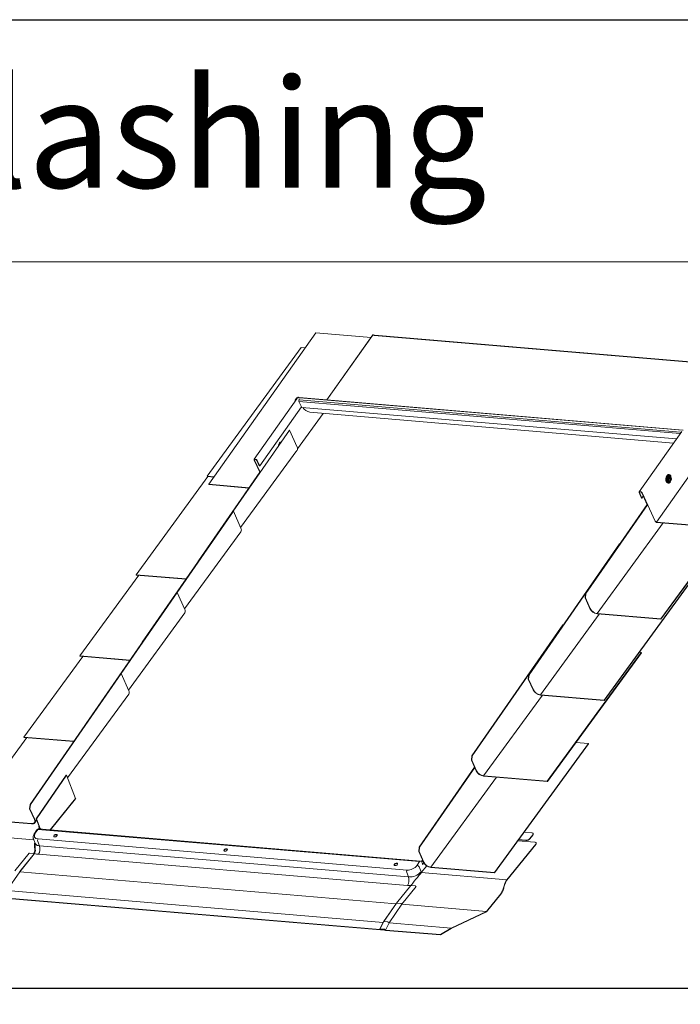
# Model space of a CAD drawing. Units: millimetres. Extents: x -23272466 to 44913, y -22484634 to 188.
# Drawn here: x -23269968 to -23269859, y -22484538 to -22484375 of the extents above; entities that cross this region are included whole.
import ezdxf

# ---------------------------------------------------------------- set-up
doc = ezdxf.new("R2010")
doc.units = ezdxf.units.MM
doc.layers.add('arkusz', color=7, linetype='Continuous')
doc.layers.add('KEYLITE FLASHING', color=7, linetype='Continuous', lineweight=18)
doc.styles.get("Standard").update_dxf_attribs({"font": 'arial.ttf'})

msp = doc.modelspace()

# ---------------------------------------------------------------- linework, layer by layer
at = {"layer": 'arkusz'}
msp.add_lwpolyline([(-23271825.755, -22484375.22), (-23269558.521, -22484375.22), (-23268495.521, -22484375.22), (-23268495.521, -22484535.22), (-23269558.521, -22484535.22), (-23271825.755, -22484535.22)], dxfattribs=at)
at = {"layer": 'KEYLITE FLASHING', "color": 251, "linetype": 'Continuous', "true_color": 0x5c6466}
for p, q in [((-23269936.761, -22484451.961), (-23269919.075, -22484426.924)), ((-23269919.075, -22484426.924), (-23269909.939, -22484427.694)), ((-23269909.704, -22484427.36), (-23269917.241, -22484438.031)), ((-23269909.657, -22484427.297), (-23269917.239, -22484438.031)), ((-23269909.704, -22484427.36), (-23269909.697, -22484427.353)), ((-23269909.412, -22484427.364), (-23269909.471, -22484427.359)), ((-23269845.545, -22484432.748), (-23269909.412, -22484427.364)), ((-23269845.494, -22484432.718), (-23269909.361, -22484427.334)), ((-23269937.014, -22484450.635), (-23269921.476, -22484429.358)), ((-23269921.476, -22484429.358), (-23269920.833, -22484429.413)), ((-23269922.198, -22484437.849), (-23269929.251, -22484447.835)), ((-23269922.476, -22484438.105), (-23269922.438, -22484438.188)), ((-23269922.465, -22484438.049), (-23269922.252, -22484437.747)), ((-23269922.195, -22484437.751), (-23269922.408, -22484438.054)), ((-23269922.393, -22484438.087), (-23269922.408, -22484438.054)), ((-23269922.221, -22484437.813), (-23269922.399, -22484438.065)), ((-23269922.399, -22484438.065), (-23269922.353, -22484438.069)), ((-23269922.389, -22484438.087), (-23269922.399, -22484438.065)), ((-23269922.231, -22484437.845), (-23269922.107, -22484437.669)), ((-23269922.197, -22484437.848), (-23269922.231, -22484437.845)), ((-23269922.217, -22484437.876), (-23269922.231, -22484437.845)), ((-23269922.221, -22484437.813), (-23269922.209, -22484437.814)), ((-23269922.183, -22484437.776), (-23269922.195, -22484437.751)), ((-23269922.157, -22484437.734), (-23269922.124, -22484437.687)), ((-23269922.153, -22484437.734), (-23269922.157, -22484437.734)), ((-23269922.155, -22484437.737), (-23269922.157, -22484437.734)), ((-23269922.12, -22484437.687), (-23269922.124, -22484437.687)), ((-23269922.073, -22484437.672), (-23269922.107, -22484437.669)), ((-23269922.027, -22484437.607), (-23269922.061, -22484437.655)), ((-23269922.04, -22484437.626), (-23269922.045, -22484437.626)), ((-23269921.949, -22484437.563), (-23269921.996, -22484437.63)), ((-23269921.912, -22484437.615), (-23269921.949, -22484437.563)), ((-23269921.946, -22484437.628), (-23269921.895, -22484437.633)), ((-23269921.912, -22484437.615), (-23269921.923, -22484437.63)), ((-23269921.402, -22484439.254), (-23269921.86, -22484438.261)), ((-23269858.849, -22484443.573), (-23269921.86, -22484438.261)), ((-23269858.391, -22484442.992), (-23269921.841, -22484437.643)), ((-23269921.839, -22484438.021), (-23269921.837, -22484438.019)), ((-23269858.786, -22484443.337), (-23269921.839, -22484438.021)), ((-23269858.469, -22484443.034), (-23269921.716, -22484437.702)), ((-23269921.448, -22484439.153), (-23269928.344, -22484448.915)), ((-23269922.098, -22484446.102), (-23269917.852, -22484440.287)), ((-23269859.486, -22484444.473), (-23269921.402, -22484439.254)), ((-23269920.03, -22484440.069), (-23269859.975, -22484445.166)), ((-23269932.716, -22484456.404), (-23269923.419, -22484442.996)), ((-23269923.453, -22484442.994), (-23269923.419, -22484442.996)), ((-23269923.419, -22484442.996), (-23269922.169, -22484445.817)), ((-23269858.602, -22484443.223), (-23269865.647, -22484453.197)), ((-23269925.2, -22484445.478), (-23269925.043, -22484445.252)), ((-23269925.124, -22484445.32), (-23269925.073, -22484445.261)), ((-23269925.091, -22484445.221), (-23269925.063, -22484445.281)), ((-23269925.033, -22484445.229), (-23269925.023, -22484445.224)), ((-23269925.03, -22484445.234), (-23269924.893, -22484445.035)), ((-23269931.484, -22484459.121), (-23269922.176, -22484446.375)), ((-23269929.251, -22484447.972), (-23269928.323, -22484449.982)), ((-23269929.194, -22484447.977), (-23269928.281, -22484449.955)), ((-23269929.073, -22484447.794), (-23269929.124, -22484447.79)), ((-23269929.049, -22484447.846), (-23269929.1, -22484447.842)), ((-23269928.401, -22484448.91), (-23269928.817, -22484448.009)), ((-23269928.344, -22484448.915), (-23269928.76, -22484448.013)), ((-23269938.476, -22484464.624), (-23269928.303, -22484449.953)), ((-23269928.344, -22484448.915), (-23269928.401, -22484448.91)), ((-23269948.763, -22484466.89), (-23269936.934, -22484450.693)), ((-23269937.014, -22484450.635), (-23269935.891, -22484450.73)), ((-23269937.014, -22484450.635), (-23269936.991, -22484450.688)), ((-23269935.925, -22484450.778), (-23269936.991, -22484450.688)), ((-23269860.85, -22484451.19), (-23269860.728, -22484451.013)), ((-23269860.838, -22484451.258), (-23269860.644, -22484450.979)), ((-23269860.512, -22484451.611), (-23269860.471, -22484451.552)), ((-23269860.398, -22484450.694), (-23269860.43, -22484450.627)), ((-23269936.761, -22484451.961), (-23269936.737, -22484452.013)), ((-23269930.085, -22484452.524), (-23269936.761, -22484451.961)), ((-23269930.118, -22484452.571), (-23269936.737, -22484452.013)), ((-23269865.23, -22484454.236), (-23269865.647, -22484453.334)), ((-23269865.173, -22484454.241), (-23269865.59, -22484453.339)), ((-23269865.52, -22484453.152), (-23269865.469, -22484453.156)), ((-23269865.496, -22484453.204), (-23269865.444, -22484453.208)), ((-23269865.213, -22484453.371), (-23269864.3, -22484455.349)), ((-23269865.156, -22484453.375), (-23269863.006, -22484458.036)), ((-23269862.044, -22484474.252), (-23269846.505, -22484452.975)), ((-23269865.23, -22484454.236), (-23269865.173, -22484454.241)), ((-23269864.955, -22484453.931), (-23269865.173, -22484454.241)), ((-23269947.744, -22484478.034), (-23269932.744, -22484456.401)), ((-23269941.984, -22484469.814), (-23269932.687, -22484456.406)), ((-23269932.744, -22484456.401), (-23269932.687, -22484456.406)), ((-23269932.687, -22484456.406), (-23269931.437, -22484459.227)), ((-23269874.503, -22484470.017), (-23269864.313, -22484455.321)), ((-23269874.446, -22484470.022), (-23269864.274, -22484455.351)), ((-23269863.006, -22484458.036), (-23269863.026, -22484458.034)), ((-23269862.774, -22484458.198), (-23269862.75, -22484458.25)), ((-23269862.774, -22484458.198), (-23269853.208, -22484459.005)), ((-23269862.75, -22484458.25), (-23269853.184, -22484459.057)), ((-23269862.067, -22484474.199), (-23269850.238, -22484458.002)), ((-23269940.752, -22484472.531), (-23269931.444, -22484459.785)), ((-23269883.885, -22484483.417), (-23269868.885, -22484461.785)), ((-23269883.828, -22484483.422), (-23269868.828, -22484461.79)), ((-23269868.828, -22484461.79), (-23269868.885, -22484461.785)), ((-23269868.817, -22484461.816), (-23269868.828, -22484461.79)), ((-23269938.481, -22484464.675), (-23269938.476, -22484464.624)), ((-23269938.447, -22484464.626), (-23269938.476, -22484464.624)), ((-23269871.449, -22484487.599), (-23269855.91, -22484466.322)), ((-23269871.426, -22484487.652), (-23269855.887, -22484466.375)), ((-23269958.031, -22484480.3), (-23269948.303, -22484466.98)), ((-23269948.763, -22484466.89), (-23269948.74, -22484466.943)), ((-23269948.763, -22484466.89), (-23269940.5, -22484467.587)), ((-23269940.533, -22484467.635), (-23269948.74, -22484466.943)), ((-23269957.012, -22484491.443), (-23269942.012, -22484469.811)), ((-23269951.252, -22484483.224), (-23269941.955, -22484469.816)), ((-23269942.012, -22484469.811), (-23269941.955, -22484469.816)), ((-23269941.955, -22484469.816), (-23269940.705, -22484472.637)), ((-23269874.573, -22484470.72), (-23269874.503, -22484470.017)), ((-23269874.573, -22484470.72), (-23269874.516, -22484470.725)), ((-23269874.573, -22484470.72), (-23269873.792, -22484472.482)), ((-23269874.516, -22484470.725), (-23269874.446, -22484470.022)), ((-23269873.735, -22484472.487), (-23269874.516, -22484470.725)), ((-23269874.503, -22484470.017), (-23269874.446, -22484470.022)), ((-23269873.735, -22484472.487), (-23269873.792, -22484472.482)), ((-23269950.021, -22484485.941), (-23269940.712, -22484473.195)), ((-23269872.587, -22484473.312), (-23269872.563, -22484473.365)), ((-23269862.067, -22484474.199), (-23269872.587, -22484473.312)), ((-23269872.563, -22484473.365), (-23269862.044, -22484474.252)), ((-23269862.067, -22484474.199), (-23269862.044, -22484474.252)), ((-23269893.267, -22484496.817), (-23269878.267, -22484475.185)), ((-23269893.21, -22484496.822), (-23269878.211, -22484475.19)), ((-23269878.211, -22484475.19), (-23269878.267, -22484475.185)), ((-23269878.199, -22484475.216), (-23269878.211, -22484475.19)), ((-23269947.749, -22484478.084), (-23269947.744, -22484478.034)), ((-23269947.715, -22484478.036), (-23269947.744, -22484478.034)), ((-23269967.299, -22484493.71), (-23269957.572, -22484480.39)), ((-23269958.031, -22484480.3), (-23269958.008, -22484480.353)), ((-23269958.031, -22484480.3), (-23269949.768, -22484480.997)), ((-23269949.801, -22484481.045), (-23269958.008, -22484480.353)), ((-23269880.831, -22484500.999), (-23269865.292, -22484479.723)), ((-23269880.808, -22484501.052), (-23269865.269, -22484479.775)), ((-23269865.292, -22484479.723), (-23269865.615, -22484479.695)), ((-23269865.292, -22484479.723), (-23269865.269, -22484479.775)), ((-23269966.28, -22484504.853), (-23269951.28, -22484483.221)), ((-23269966.223, -22484504.858), (-23269951.223, -22484483.226)), ((-23269951.28, -22484483.221), (-23269951.223, -22484483.226)), ((-23269951.223, -22484483.226), (-23269949.974, -22484486.047)), ((-23269883.955, -22484484.12), (-23269883.885, -22484483.417)), ((-23269883.955, -22484484.12), (-23269883.898, -22484484.125)), ((-23269883.955, -22484484.12), (-23269883.175, -22484485.883)), ((-23269883.898, -22484484.125), (-23269883.828, -22484483.422)), ((-23269883.118, -22484485.887), (-23269883.898, -22484484.125)), ((-23269883.885, -22484483.417), (-23269883.828, -22484483.422)), ((-23269883.118, -22484485.887), (-23269883.175, -22484485.883)), ((-23269960.086, -22484500.442), (-23269949.98, -22484486.604)), ((-23269881.969, -22484486.712), (-23269881.945, -22484486.765)), ((-23269871.449, -22484487.599), (-23269881.969, -22484486.712)), ((-23269881.945, -22484486.765), (-23269871.426, -22484487.652)), ((-23269871.449, -22484487.599), (-23269871.426, -22484487.652)), ((-23269957.017, -22484491.494), (-23269957.012, -22484491.443)), ((-23269956.983, -22484491.446), (-23269957.012, -22484491.443)), ((-23269976.568, -22484507.12), (-23269966.84, -22484493.8)), ((-23269967.299, -22484493.71), (-23269967.276, -22484493.763)), ((-23269967.299, -22484493.71), (-23269959.036, -22484494.406)), ((-23269959.07, -22484494.455), (-23269967.276, -22484493.763)), ((-23269889.562, -22484516.075), (-23269874.024, -22484494.798)), ((-23269889.539, -22484516.127), (-23269874, -22484494.851)), ((-23269874.024, -22484494.798), (-23269876.111, -22484494.622)), ((-23269874.024, -22484494.798), (-23269874, -22484494.851)), ((-23269893.337, -22484497.521), (-23269893.267, -22484496.817)), ((-23269893.28, -22484497.526), (-23269893.21, -22484496.822)), ((-23269893.267, -22484496.817), (-23269893.21, -22484496.822)), ((-23269901.998, -22484511.892), (-23269892.829, -22484498.668)), ((-23269901.941, -22484511.897), (-23269892.805, -22484498.722)), ((-23269893.337, -22484497.521), (-23269893.28, -22484497.526)), ((-23269893.337, -22484497.521), (-23269892.557, -22484499.283)), ((-23269892.5, -22484499.288), (-23269893.28, -22484497.526)), ((-23269960.308, -22484500.011), (-23269965.276, -22484507.213)), ((-23269960.252, -22484500.016), (-23269965.219, -22484507.217)), ((-23269960.252, -22484500.016), (-23269960.308, -22484500.011)), ((-23269958.749, -22484503.881), (-23269960.252, -22484500.016)), ((-23269892.5, -22484499.288), (-23269892.557, -22484499.283)), ((-23269891.351, -22484500.112), (-23269891.328, -22484500.165)), ((-23269880.831, -22484500.999), (-23269891.351, -22484500.112)), ((-23269891.328, -22484500.165), (-23269880.808, -22484501.052)), ((-23269880.831, -22484500.999), (-23269880.808, -22484501.052)), ((-23269966.35, -22484505.557), (-23269966.28, -22484504.853)), ((-23269966.293, -22484505.561), (-23269966.223, -22484504.858)), ((-23269966.223, -22484504.858), (-23269966.28, -22484504.853)), ((-23269958.749, -22484503.881), (-23269962.949, -22484509.047)), ((-23269962.929, -22484509.049), (-23269958.751, -22484503.909)), ((-23269966.293, -22484505.561), (-23269966.35, -22484505.557)), ((-23269965.569, -22484507.319), (-23269966.35, -22484505.557)), ((-23269966.293, -22484505.561), (-23269965.512, -22484507.324)), ((-23269976.568, -22484507.12), (-23269966.048, -22484508.006)), ((-23269966.024, -22484508.059), (-23269976.544, -22484507.173)), ((-23269966.048, -22484508.006), (-23269966.024, -22484508.059)), ((-23269965.569, -22484507.319), (-23269965.512, -22484507.324)), ((-23269965.519, -22484507.881), (-23269965.191, -22484507.432)), ((-23269965.219, -22484507.217), (-23269965.276, -22484507.213)), ((-23269965.276, -22484507.213), (-23269964.837, -22484508.342)), ((-23269965.219, -22484507.217), (-23269964.78, -22484508.347)), ((-23269964.837, -22484508.342), (-23269964.837, -22484508.342)), ((-23269964.78, -22484508.348), (-23269964.78, -22484508.347)), ((-23269964.722, -22484508.496), (-23269964.78, -22484508.348)), ((-23269964.722, -22484508.496), (-23269964.697, -22484508.561)), ((-23269964.697, -22484508.561), (-23269964.578, -22484508.867)), ((-23269965.654, -22484510.701), (-23269979.437, -22484509.539)), ((-23269965.14, -22484509.014), (-23269965.56, -22484509.622)), ((-23269965.418, -22484509.572), (-23269964.998, -22484508.963)), ((-23269901.913, -22484514.282), (-23269964.998, -22484508.963)), ((-23269901.783, -22484514.204), (-23269964.868, -22484508.885)), ((-23269964.644, -22484508.904), (-23269964.615, -22484508.868)), ((-23269964.575, -22484508.872), (-23269964.615, -22484508.868)), ((-23269964.559, -22484508.911), (-23269964.575, -22484508.872)), ((-23269884.643, -22484509.424), (-23269883.369, -22484509.531)), ((-23269883.209, -22484509.869), (-23269883.702, -22484510.476)), ((-23269883.68, -22484510.531), (-23269883.187, -22484509.925)), ((-23269883.187, -22484509.925), (-23269883.209, -22484509.869)), ((-23269883.128, -22484509.709), (-23269883.149, -22484509.654)), ((-23269965.723, -22484510.523), (-23269965.427, -22484511.284)), ((-23269964.725, -22484511.676), (-23269965.01, -22484510.943)), ((-23269964.967, -22484510.54), (-23269903.997, -22484515.68)), ((-23269964.725, -22484511.676), (-23269903.755, -22484516.816)), ((-23269902.068, -22484512.596), (-23269901.998, -22484511.892)), ((-23269902.011, -22484512.601), (-23269901.941, -22484511.897)), ((-23269901.998, -22484511.892), (-23269901.941, -22484511.897)), ((-23269887.502, -22484517.29), (-23269882.716, -22484511.402)), ((-23269887.48, -22484517.345), (-23269882.695, -22484511.458)), ((-23269885.669, -22484510.829), (-23269882.876, -22484511.064)), ((-23269885.572, -22484510.696), (-23269884.334, -22484510.801)), ((-23269884.355, -22484510.745), (-23269885.535, -22484510.646)), ((-23269884.334, -22484510.801), (-23269884.355, -22484510.745)), ((-23269883.702, -22484510.476), (-23269883.68, -22484510.531)), ((-23269882.695, -22484511.458), (-23269882.716, -22484511.402)), ((-23269882.635, -22484511.242), (-23269882.657, -22484511.187)), ((-23269966.427, -22484512.908), (-23269968.795, -22484515.822)), ((-23269967.997, -22484515.908), (-23269965.629, -22484512.994)), ((-23269967.983, -22484515.975), (-23269965.53, -22484512.958)), ((-23269965.685, -22484512.951), (-23269966.376, -22484512.893)), ((-23269965.685, -22484512.951), (-23269965.685, -22484512.952)), ((-23269965.613, -22484513.034), (-23269965.629, -22484512.994)), ((-23269965.53, -22484512.958), (-23269965.525, -22484512.951)), ((-23269903.941, -22484518.214), (-23269964.911, -22484513.074)), ((-23269902.068, -22484512.596), (-23269902.011, -22484512.601)), ((-23269902.068, -22484512.596), (-23269901.288, -22484514.358)), ((-23269901.231, -22484514.363), (-23269902.011, -22484512.601)), ((-23269902.333, -22484514.89), (-23269901.913, -22484514.282)), ((-23269901.984, -22484515.132), (-23269901.664, -22484515.954)), ((-23269900.741, -22484514.979), (-23269901.657, -22484516.106)), ((-23269900.73, -22484514.986), (-23269901.634, -22484516.098)), ((-23269901.606, -22484514.281), (-23269901.53, -22484514.187)), ((-23269901.57, -22484514.183), (-23269901.53, -22484514.187)), ((-23269901.53, -22484514.187), (-23269901.414, -22484514.073)), ((-23269901.492, -22484514.488), (-23269901.528, -22484514.394)), ((-23269901.223, -22484514.482), (-23269901.465, -22484514.778)), ((-23269901.231, -22484514.363), (-23269901.288, -22484514.358)), ((-23269900.082, -22484515.188), (-23269900.059, -22484515.241)), ((-23269889.562, -22484516.075), (-23269900.082, -22484515.188)), ((-23269970.104, -22484519.05), (-23269967.982, -22484515.974)), ((-23269967.995, -22484515.992), (-23269905.829, -22484521.233)), ((-23269903.755, -22484516.816), (-23269904.04, -22484516.083)), ((-23269901.657, -22484516.106), (-23269901.675, -22484516.128)), ((-23269901.634, -22484516.098), (-23269901.634, -22484516.098)), ((-23269901.634, -22484516.098), (-23269887.502, -22484517.29)), ((-23269900.059, -22484515.241), (-23269889.539, -22484516.127)), ((-23269889.562, -22484516.075), (-23269889.539, -22484516.127)), ((-23269903.387, -22484518.213), (-23269905.755, -22484521.127)), ((-23269903.364, -22484518.205), (-23269905.732, -22484521.119)), ((-23269902.462, -22484518.404), (-23269904.83, -22484521.317)), ((-23269903.364, -22484518.205), (-23269902.672, -22484518.264)), ((-23269903.364, -22484518.205), (-23269903.364, -22484518.205)), ((-23269907.933, -22484524.311), (-23269970.114, -22484519.069)), ((-23269888.507, -22484519.58), (-23269890.876, -22484522.493)), ((-23269888.486, -22484519.636), (-23269890.854, -22484522.549)), ((-23269907.772, -22484525.559), (-23269971.354, -22484520.199)), ((-23269971.352, -22484520.253), (-23269907.73, -22484525.616)), ((-23269905.756, -22484521.128), (-23269907.879, -22484524.205)), ((-23269907.854, -22484524.195), (-23269905.732, -22484521.119)), ((-23269906.952, -22484524.394), (-23269904.83, -22484521.317)), ((-23269905.732, -22484521.119), (-23269905.041, -22484521.177)), ((-23269904.83, -22484521.317), (-23269890.876, -22484522.493)), ((-23269896.7, -22484525.258), (-23269890.876, -22484522.493)), ((-23269890.854, -22484522.549), (-23269896.678, -22484525.314)), ((-23269890.854, -22484522.549), (-23269890.876, -22484522.493)), ((-23269907.88, -22484524.207), (-23269908.477, -22484525.391)), ((-23269908.452, -22484525.379), (-23269907.854, -22484524.195)), ((-23269907.163, -22484524.254), (-23269907.854, -22484524.195)), ((-23269907.549, -22484525.578), (-23269906.952, -22484524.394)), ((-23269896.7, -22484525.258), (-23269906.952, -22484524.394)), ((-23269908.477, -22484525.416), (-23269908.461, -22484525.455)), ((-23269907.76, -22484525.438), (-23269908.452, -22484525.379)), ((-23269908.412, -22484525.44), (-23269908.41, -22484525.437)), ((-23269908.41, -22484525.437), (-23269907.738, -22484525.493)), ((-23269908.407, -22484525.445), (-23269908.403, -22484525.437)), ((-23269907.776, -22484525.498), (-23269908.407, -22484525.445)), ((-23269908.405, -22484525.498), (-23269907.775, -22484525.551)), ((-23269907.776, -22484525.498), (-23269907.772, -22484525.49)), ((-23269907.772, -22484525.559), (-23269907.77, -22484525.555)), ((-23269907.72, -22484525.541), (-23269907.702, -22484525.505)), ((-23269907.705, -22484525.58), (-23269907.72, -22484525.541)), ((-23269907.705, -22484525.58), (-23269907.677, -22484525.525)), ((-23269907.704, -22484525.605), (-23269907.668, -22484525.534)), ((-23269898.476, -22484526.343), (-23269907.549, -22484525.578)), ((-23269907.528, -22484525.633), (-23269898.455, -22484526.398)), ((-23269898.476, -22484526.343), (-23269896.7, -22484525.258)), ((-23269898.455, -22484526.398), (-23269898.476, -22484526.343)), ((-23269896.678, -22484525.314), (-23269898.455, -22484526.398))]:
    msp.add_line(p, q, dxfattribs=at)
at = {"layer": 'KEYLITE FLASHING', "color": 251, "linetype": 'Continuous', "lineweight": 5, "true_color": 0x5c6466}
for p, q in [((-23269853.743, -22484445.412), (-23269862.774, -22484458.198)), ((-23269872.587, -22484473.312), (-23269861.655, -22484458.343)), ((-23269881.969, -22484486.712), (-23269872.241, -22484473.392)), ((-23269891.351, -22484500.112), (-23269881.623, -22484486.792)), ((-23269900.082, -22484515.188), (-23269889.24, -22484500.341))]:
    msp.add_line(p, q, dxfattribs=at)
at = {"layer": 'KEYLITE FLASHING'}
msp.add_lwpolyline([(-23269827.993, -22484535.22), (-23270038.818, -22484535.22), (-23270038.818, -22484375.22), (-23270038.818, -22484415.22), (-23269827.993, -22484415.22)], dxfattribs=at)
at = {"layer": 'KEYLITE FLASHING', "color": 251, "linetype": 'Continuous', "true_color": 0x5c6466, "flags": 128}
for points in [[(-23269909.47, -22484427.359), (-23269909.485, -22484427.34), (-23269909.519, -22484427.309), (-23269909.56, -22484427.287), (-23269909.601, -22484427.277), (-23269909.635, -22484427.281), (-23269909.657, -22484427.297)], [(-23269909.412, -22484427.364), (-23269909.387, -22484427.34), (-23269909.361, -22484427.334)], [(-23269922.398, -22484438.132), (-23269922.426, -22484438.133), (-23269922.457, -22484438.124), (-23269922.476, -22484438.105), (-23269922.479, -22484438.079), (-23269922.465, -22484438.049)], [(-23269922.408, -22484438.054), (-23269922.414, -22484438.065), (-23269922.413, -22484438.076), (-23269922.405, -22484438.083), (-23269922.393, -22484438.087), (-23269922.377, -22484438.086), (-23269922.361, -22484438.08)], [(-23269922.183, -22484437.776), (-23269922.204, -22484437.793), (-23269922.221, -22484437.813)], [(-23269925.051, -22484445.189), (-23269924.974, -22484445.142), (-23269924.964, -22484445.138)], [(-23269925.201, -22484445.48), (-23269925.179, -22484445.421), (-23269925.124, -22484445.32)], [(-23269860.997, -22484450.575), (-23269861.064, -22484450.691), (-23269861.115, -22484450.828), (-23269861.149, -22484450.978), (-23269861.163, -22484451.134), (-23269861.156, -22484451.288), (-23269861.13, -22484451.433), (-23269861.084, -22484451.561), (-23269861.023, -22484451.665), (-23269860.948, -22484451.741), (-23269860.863, -22484451.784), (-23269860.773, -22484451.793), (-23269860.682, -22484451.767), (-23269860.682, -22484451.767)], [(-23269861.045, -22484450.52), (-23269860.961, -22484450.424), (-23269860.868, -22484450.358), (-23269860.772, -22484450.328), (-23269860.676, -22484450.333), (-23269860.585, -22484450.373), (-23269860.503, -22484450.447), (-23269860.433, -22484450.552), (-23269860.41, -22484450.601)], [(-23269860.534, -22484451.627), (-23269860.547, -22484451.639), (-23269860.63, -22484451.691), (-23269860.715, -22484451.709), (-23269860.798, -22484451.692), (-23269860.875, -22484451.641), (-23269860.94, -22484451.558), (-23269860.991, -22484451.449), (-23269861.023, -22484451.319), (-23269861.036, -22484451.177), (-23269861.028, -22484451.031), (-23269861, -22484450.889), (-23269860.954, -22484450.759), (-23269860.891, -22484450.649)], [(-23269860.561, -22484450.454), (-23269860.565, -22484450.451), (-23269860.649, -22484450.408), (-23269860.739, -22484450.399), (-23269860.83, -22484450.425), (-23269860.917, -22484450.485), (-23269860.997, -22484450.575)], [(-23269860.81, -22484450.742), (-23269860.741, -22484450.668), (-23269860.666, -22484450.626), (-23269860.589, -22484450.62), (-23269860.515, -22484450.65), (-23269860.451, -22484450.714), (-23269860.402, -22484450.807), (-23269860.37, -22484450.922), (-23269860.358, -22484451.05), (-23269860.367, -22484451.183), (-23269860.396, -22484451.31), (-23269860.444, -22484451.422), (-23269860.507, -22484451.51), (-23269860.579, -22484451.568), (-23269860.656, -22484451.592), (-23269860.732, -22484451.58), (-23269860.801, -22484451.533), (-23269860.859, -22484451.454), (-23269860.9, -22484451.349), (-23269860.922, -22484451.226), (-23269860.924, -22484451.094), (-23269860.904, -22484450.963), (-23269860.865, -22484450.843), (-23269860.81, -22484450.742)], [(-23269860.786, -22484450.792), (-23269860.722, -22484450.723), (-23269860.65, -22484450.689), (-23269860.577, -22484450.691), (-23269860.511, -22484450.73), (-23269860.455, -22484450.803), (-23269860.417, -22484450.902), (-23269860.398, -22484451.02), (-23269860.401, -22484451.145), (-23269860.425, -22484451.267), (-23269860.469, -22484451.374), (-23269860.528, -22484451.457), (-23269860.597, -22484451.51), (-23269860.67, -22484451.526), (-23269860.741, -22484451.505), (-23269860.802, -22484451.448), (-23269860.85, -22484451.361), (-23269860.879, -22484451.251), (-23269860.887, -22484451.129), (-23269860.873, -22484451.004), (-23269860.838, -22484450.888), (-23269860.786, -22484450.792)], [(-23269860.786, -22484450.878), (-23269860.731, -22484450.823), (-23269860.671, -22484450.802), (-23269860.612, -22484450.817), (-23269860.561, -22484450.866), (-23269860.525, -22484450.944), (-23269860.508, -22484451.041), (-23269860.512, -22484451.145), (-23269860.537, -22484451.244), (-23269860.579, -22484451.326), (-23269860.633, -22484451.381), (-23269860.694, -22484451.402), (-23269860.753, -22484451.387), (-23269860.803, -22484451.338), (-23269860.823, -22484451.303)], [(-23269860.821, -22484450.948), (-23269860.792, -22484450.942), (-23269860.76, -22484450.957), (-23269860.735, -22484450.992), (-23269860.726, -22484451.018)], [(-23269860.43, -22484450.627), (-23269860.49, -22484450.527), (-23269860.561, -22484450.454)], [(-23269966.048, -22484508.006), (-23269965.896, -22484508.005), (-23269965.762, -22484507.975), (-23269965.652, -22484507.917), (-23269965.571, -22484507.833), (-23269965.52, -22484507.727), (-23269965.503, -22484507.603), (-23269965.52, -22484507.465), (-23269965.569, -22484507.319)], [(-23269966.024, -22484508.059), (-23269965.862, -22484508.058), (-23269965.719, -22484508.026), (-23269965.601, -22484507.964), (-23269965.514, -22484507.874), (-23269965.46, -22484507.761), (-23269965.442, -22484507.628), (-23269965.459, -22484507.48), (-23269965.512, -22484507.324)], [(-23269964.575, -22484508.872), (-23269964.595, -22484508.902), (-23269964.598, -22484508.908)], [(-23269961.953, -22484509.79), (-23269961.878, -22484509.81), (-23269961.829, -22484509.851), (-23269961.811, -22484509.909), (-23269961.828, -22484509.978), (-23269961.876, -22484510.048), (-23269961.951, -22484510.111), (-23269962.042, -22484510.161), (-23269962.14, -22484510.189), (-23269962.232, -22484510.195), (-23269962.307, -22484510.175), (-23269962.356, -22484510.134), (-23269962.374, -22484510.076), (-23269962.357, -22484510.007), (-23269962.309, -22484509.937), (-23269962.234, -22484509.874), (-23269962.143, -22484509.824), (-23269962.045, -22484509.796), (-23269961.953, -22484509.79)], [(-23269962.347, -22484510.146), (-23269962.349, -22484510.127), (-23269962.333, -22484510.059), (-23269962.284, -22484509.989), (-23269962.21, -22484509.925), (-23269962.118, -22484509.876), (-23269962.02, -22484509.847), (-23269961.929, -22484509.842), (-23269961.854, -22484509.861), (-23269961.812, -22484509.892)], [(-23269883.209, -22484509.869), (-23269883.168, -22484509.809), (-23269883.145, -22484509.75), (-23269883.14, -22484509.695), (-23269883.153, -22484509.644), (-23269883.184, -22484509.602), (-23269883.232, -22484509.568), (-23269883.294, -22484509.544), (-23269883.369, -22484509.531)], [(-23269965.492, -22484511.117), (-23269965.53, -22484511.233), (-23269965.553, -22484511.562), (-23269965.53, -22484511.894), (-23269965.5, -22484512.251), (-23269965.518, -22484512.583), (-23269965.579, -22484512.778), (-23269965.685, -22484512.951), (-23269965.685, -22484512.951), (-23269965.685, -22484512.951)], [(-23269964.725, -22484511.676), (-23269964.919, -22484511.646), (-23269965.089, -22484511.594), (-23269965.23, -22484511.52), (-23269965.34, -22484511.426), (-23269965.415, -22484511.314), (-23269965.428, -22484511.283)], [(-23269882.716, -22484511.402), (-23269882.676, -22484511.342), (-23269882.653, -22484511.283), (-23269882.648, -22484511.228), (-23269882.661, -22484511.178), (-23269882.692, -22484511.135), (-23269882.739, -22484511.101), (-23269882.802, -22484511.077), (-23269882.876, -22484511.064)], [(-23269934.106, -22484512.566), (-23269934.014, -22484512.561), (-23269933.917, -22484512.532), (-23269933.825, -22484512.482), (-23269933.751, -22484512.419), (-23269933.702, -22484512.349), (-23269933.686, -22484512.28), (-23269933.703, -22484512.222), (-23269933.752, -22484512.181), (-23269933.827, -22484512.162), (-23269933.919, -22484512.167), (-23269934.017, -22484512.196), (-23269934.108, -22484512.245), (-23269934.183, -22484512.308), (-23269934.231, -22484512.378), (-23269934.248, -22484512.447), (-23269934.23, -22484512.505), (-23269934.181, -22484512.546), (-23269934.106, -22484512.566)], [(-23269933.687, -22484512.262), (-23269933.728, -22484512.232), (-23269933.803, -22484512.213), (-23269933.895, -22484512.218), (-23269933.992, -22484512.247), (-23269934.084, -22484512.296), (-23269934.158, -22484512.36), (-23269934.207, -22484512.43), (-23269934.223, -22484512.498), (-23269934.222, -22484512.516)], [(-23269905.702, -22484514.533), (-23269905.793, -22484514.538), (-23269905.891, -22484514.567), (-23269905.983, -22484514.616), (-23269906.057, -22484514.679), (-23269906.106, -22484514.75), (-23269906.122, -22484514.818), (-23269906.105, -22484514.876), (-23269906.055, -22484514.918), (-23269905.98, -22484514.937), (-23269905.888, -22484514.932), (-23269905.791, -22484514.903), (-23269905.699, -22484514.854), (-23269905.625, -22484514.79), (-23269905.576, -22484514.72), (-23269905.56, -22484514.651), (-23269905.577, -22484514.593), (-23269905.626, -22484514.552), (-23269905.702, -22484514.533)], [(-23269905.561, -22484514.633), (-23269905.602, -22484514.603), (-23269905.677, -22484514.584), (-23269905.769, -22484514.589), (-23269905.867, -22484514.618), (-23269905.958, -22484514.667), (-23269906.033, -22484514.731), (-23269906.081, -22484514.801), (-23269906.098, -22484514.869), (-23269906.096, -22484514.887)], [(-23269901.654, -22484516.122), (-23269901.796, -22484516.295), (-23269902.031, -22484516.586), (-23269902.28, -22484516.896), (-23269902.527, -22484517.205), (-23269902.798, -22484517.536), (-23269903.061, -22484517.848), (-23269903.22, -22484518.035), (-23269903.364, -22484518.205), (-23269903.364, -22484518.205), (-23269903.364, -22484518.205)]]:
    msp.add_lwpolyline(points, dxfattribs=at)
at = {"layer": 'KEYLITE FLASHING', "color": 251, "linetype": 'Continuous', "true_color": 0x5c6466}
for centre, radius, start, end in [((-23269922.13, -22484437.842), 0.155, 87.7622, 142.06446), ((-23269922.158, -22484437.78), 0.0466, 87.82045, 142.03063), ((-23269922.002, -22484437.742), 0.128, 129.92506, 145.264), ((-23269921.938, -22484437.674), 0.111, 95.63536, 143.04754), ((-23269921.965, -22484437.836), 0.208, 84.73474, 98.43817), ((-23269921.942, -22484438.019), 0.389, 54.4907, 83.07305), ((-23269921.618, -22484438.162), 0.261, 147.52092, 202.2933), ((-23269921.897, -22484437.958), 0.0849, 314.86911, 55.01559), ((-23269919.424, -22484437.878), 2.274, 217.72443, 254.54552), ((-23269924.166, -22484445.722), 1.096, 146.77927, 173.02527), ((-23269924.74, -22484445.318), 0.394, 97.9044, 150.14924), ((-23269924.766, -22484445.397), 0.366, 113.35401, 142.80326), ((-23269922.627, -22484446.091), 0.534, 327.84275, 30.83424), ((-23269929.152, -22484447.905), 0.119, 76.36664, 213.99559), ((-23269929.12, -22484447.927), 0.0883, 76.3589, 214.00142), ((-23269929.126, -22484448.202), 0.412, 27.29661, 82.51894), ((-23269929.088, -22484448.149), 0.305, 27.29721, 82.5181), ((-23269860.061, -22484451.153), 1.17, 147.23911, 204.32723), ((-23269860.658, -22484450.761), 0.259, 36.92132, 154.33345), ((-23269860.916, -22484451.341), 0.486, 298.76282, 325.94429), ((-23269861.18, -22484451.061), 0.859, 318.77346, 31.99408), ((-23269865.548, -22484453.267), 0.119, 76.36651, 213.99463), ((-23269865.516, -22484453.289), 0.0883, 76.35967, 213.99919), ((-23269865.522, -22484453.564), 0.412, 27.29699, 82.51893), ((-23269865.484, -22484453.511), 0.305, 27.29699, 82.51882), ((-23269862.735, -22484457.896), 0.305, 207.29569, 262.51123), ((-23269862.707, -22484457.878), 0.375, 238.5326, 263.39762), ((-23269931.896, -22484459.501), 0.534, 327.84256, 30.83443), ((-23269941.164, -22484472.911), 0.534, 327.84384, 30.83066), ((-23269872.35, -22484471.771), 1.608, 206.25228, 262.38354), ((-23269872.388, -22484471.822), 1.503, 206.2554, 262.37985), ((-23269881.732, -22484485.171), 1.608, 206.25464, 262.38119), ((-23269881.77, -22484485.222), 1.503, 206.25658, 262.37867), ((-23269950.432, -22484486.32), 0.534, 327.84395, 30.83054), ((-23269891.114, -22484498.571), 1.608, 206.25317, 262.38118), ((-23269891.152, -22484498.623), 1.503, 206.25398, 262.37969), ((-23269958.774, -22484503.894), 0.0279, 325.87042, 26.51374), ((-23269964.894, -22484509.184), 0.3, 85.18121, 145.40334), ((-23269965.027, -22484509.107), 0.147, 78.59062, 140.49004), ((-23269964.867, -22484509.035), 0.15, 90.65907, 151.33677), ((-23269883.342, -22484509.766), 0.221, 314.3127, 14.93314), ((-23269964.571, -22484510.786), 0.466, 148.14877, 199.62562), ((-23269966.16, -22484512.197), 1.527, 324.91611, 19.9621), ((-23269884.315, -22484509.916), 0.831, 267.20952, 317.56535), ((-23269884.294, -22484509.971), 0.831, 267.21064, 317.56423), ((-23269882.849, -22484511.299), 0.221, 314.28707, 14.94911), ((-23269964.774, -22484511.082), 1.997, 247.78775, 266.05414), ((-23269902.392, -22484515.349), 0.463, 28.05228, 82.61235), ((-23269901.781, -22484514.354), 0.15, 90.65907, 151.33677), ((-23269901.808, -22484514.502), 0.3, 21.23701, 85.18121), ((-23269901.822, -22484513.969), 0.33, 301.91897, 319.57354), ((-23269899.845, -22484513.647), 1.608, 206.25457, 262.38273), ((-23269899.883, -22484513.698), 1.503, 206.25648, 262.3803), ((-23269968.007, -22484515.96), 0.0289, 330.18072, 25.74804), ((-23269903.6, -22484515.926), 0.466, 148.14877, 199.62562), ((-23269905.19, -22484517.337), 1.527, 324.91611, 19.9621), ((-23269903.616, -22484514.183), 2.636, 266.98717, 317.78812), ((-23269903.687, -22484514.996), 3.228, 265.50098, 275.31409), ((-23269905.737, -22484521.143), 0.025, 79.55202, 142.21985), ((-23269907.859, -22484524.219), 0.0243, 78.77582, 149.83091), ((-23269908.456, -22484525.403), 0.0243, 79.65939, 210.40081), ((-23269908.395, -22484525.427), 0.072, 203.08493, 261.88802), ((-23269908.41, -22484525.439), 0.00244, 79.74335, 209.85772), ((-23269908.405, -22484525.437), 0.00733, 203.42437, 261.22394), ((-23269907.786, -22484525.569), 0.0718, 23.04975, 81.99052), ((-23269907.776, -22484525.558), 0.00713, 23.17123, 82.39802), ((-23269907.771, -22484525.557), 0.00245, 260.4051, 30.07029), ((-23269907.725, -22484525.593), 0.0243, 259.60148, 30.44753)]:
    msp.add_arc(centre, radius, start, end, dxfattribs=at)
for centre, major_axis, ratio, start_param, end_param in [((-23269964.361, -22484509.661), (1.175, 0.563), 0.5799161, 2.3500486, 3.9208449), ((-23269903.39, -22484514.801), (1.175, 0.563), 0.5799161, 3.9208449, 5.4916412), ((-23269901.709, -22484514.758), (0.066, 0.418), 0.5773277, 4.7539067, 5.5012555)]:
    msp.add_ellipse(centre, major_axis=major_axis, ratio=ratio, start_param=start_param, end_param=end_param, dxfattribs=at)
for points, knots in [([(-23269922.084, -22484437.644), (-23269922.078, -22484437.64), (-23269922.066, -22484437.631), (-23269922.053, -22484437.625), (-23269922.047, -22484437.626), (-23269922.045, -22484437.626)], [0, 0, 0, 0, 0.3846735, 0.7666789, 1, 1, 1, 1]), ([(-23269925.198, -22484445.475), (-23269925.187, -22484445.438), (-23269925.165, -22484445.359), (-23269925.123, -22484445.27), (-23269925.093, -22484445.225), (-23269925.082, -22484445.208)], [0, 0, 0, 0, 0.3583321, 0.7628521, 1, 1, 1, 1]), ([(-23269860.823, -22484451.301), (-23269860.825, -22484451.297), (-23269860.835, -22484451.28), (-23269860.85, -22484451.223), (-23269860.857, -22484451.14), (-23269860.851, -22484451.048), (-23269860.83, -22484450.962), (-23269860.805, -22484450.906), (-23269860.79, -22484450.884), (-23269860.786, -22484450.878)], [0, 0, 0, 0, 0.0495632, 0.2181397, 0.3935925, 0.5743886, 0.7563061, 0.93394, 1, 1, 1, 1]), ([(-23269964.78, -22484508.347), (-23269964.78, -22484508.347), (-23269964.785, -22484508.347), (-23269964.795, -22484508.346), (-23269964.814, -22484508.344), (-23269964.828, -22484508.343), (-23269964.837, -22484508.342)], [0, 0, 0, 0, 0.0179764, 0.2636897, 0.5094143, 1, 1, 1, 1]), ([(-23269964.837, -22484508.342), (-23269964.829, -22484508.369), (-23269964.814, -22484508.42), (-23269964.81, -22484508.503), (-23269964.807, -22484508.563), (-23269964.801, -22484508.59), (-23269964.799, -22484508.6)], [0, 0, 0, 0, 0.3399223, 0.6435254, 0.8785833, 1, 1, 1, 1]), ([(-23269964.615, -22484508.868), (-23269964.661, -22484508.818), (-23269964.738, -22484508.733), (-23269964.781, -22484508.638), (-23269964.799, -22484508.6)], [0, 0, 0, 0, 0.5983364, 1, 1, 1, 1]), ([(-23269964.799, -22484508.6), (-23269964.794, -22484508.6), (-23269964.784, -22484508.601), (-23269964.766, -22484508.602), (-23269964.752, -22484508.603), (-23269964.743, -22484508.604)], [0, 0, 0, 0, 0.25904421, 0.51808842, 1, 1, 1, 1]), ([(-23269964.799, -22484508.62), (-23269964.788, -22484508.656), (-23269964.768, -22484508.718), (-23269964.755, -22484508.813), (-23269964.765, -22484508.868), (-23269964.769, -22484508.894)], [0, 0, 0, 0, 0.4285632, 0.7376808, 1, 1, 1, 1]), ([(-23269964.743, -22484508.604), (-23269964.746, -22484508.585), (-23269964.752, -22484508.548), (-23269964.755, -22484508.481), (-23269964.76, -22484508.411), (-23269964.773, -22484508.37), (-23269964.78, -22484508.348)], [0, 0, 0, 0, 0.2326004, 0.4646324, 0.7185322, 1, 1, 1, 1]), ([(-23269964.575, -22484508.872), (-23269964.617, -22484508.821), (-23269964.688, -22484508.736), (-23269964.727, -22484508.642), (-23269964.743, -22484508.604)], [0, 0, 0, 0, 0.5967712, 1, 1, 1, 1]), ([(-23269964.705, -22484508.705), (-23269964.714, -22484508.679), (-23269964.732, -22484508.627), (-23269964.709, -22484508.583), (-23269964.697, -22484508.561)], [0, 0, 0, 0, 0.5064276, 1, 1, 1, 1]), ([(-23269965.56, -22484509.622), (-23269965.58, -22484509.653), (-23269965.637, -22484509.739), (-23269965.708, -22484509.886), (-23269965.76, -22484510.056), (-23269965.78, -22484510.219), (-23269965.767, -22484510.373), (-23269965.746, -22484510.48), (-23269965.719, -22484510.531), (-23269965.717, -22484510.535)], [0, 0, 0, 0, 0.1036325, 0.2961149, 0.4878218, 0.6539732, 0.8145229, 0.9863684, 1, 1, 1, 1]), ([(-23269964.615, -22484508.868), (-23269964.647, -22484508.868), (-23269964.693, -22484508.867), (-23269964.719, -22484508.89), (-23269964.726, -22484508.897)], [0, 0, 0, 0, 0.7051799, 1, 1, 1, 1]), ([(-23269965.525, -22484512.951), (-23269965.485, -22484512.845), (-23269965.407, -22484512.637), (-23269965.406, -22484512.286), (-23269965.433, -22484511.961), (-23269965.448, -22484511.658), (-23269965.449, -22484511.451), (-23269965.421, -22484511.345), (-23269965.416, -22484511.326)], [0, 0, 0, 0, 0.2130671, 0.4198492, 0.6284796, 0.7945928, 0.9636666, 1, 1, 1, 1]), ([(-23269965.444, -22484511.702), (-23269965.437, -22484511.616), (-23269965.429, -22484511.507), (-23269965.411, -22484511.403), (-23269965.407, -22484511.381)], [0, 0, 0, 0, 0.7926297, 1, 1, 1, 1]), ([(-23269965.429, -22484511.284), (-23269965.422, -22484511.304), (-23269965.409, -22484511.341), (-23269965.41, -22484511.378), (-23269965.41, -22484511.38), (-23269965.41, -22484511.381)], [0, 0, 0, 0, 0.4348242, 0.8245637, 1, 1, 1, 1]), ([(-23269965.41, -22484511.378), (-23269965.41, -22484511.38), (-23269965.41, -22484511.386), (-23269965.41, -22484511.384), (-23269965.41, -22484511.382)], [0, 0, 0, 0, 0.3102751, 1, 1, 1, 1]), ([(-23269966.376, -22484512.893), (-23269966.387, -22484512.893), (-23269966.407, -22484512.894), (-23269966.424, -22484512.901), (-23269966.427, -22484512.908), (-23269966.427, -22484512.908)], [0, 0, 0, 0, 0.5447306, 0.9939819, 1, 1, 1, 1]), ([(-23269965.629, -22484512.994), (-23269965.63, -22484512.992), (-23269965.633, -22484512.986), (-23269965.64, -22484512.975), (-23269965.653, -22484512.964), (-23269965.668, -22484512.955), (-23269965.678, -22484512.952), (-23269965.684, -22484512.952), (-23269965.685, -22484512.952)], [0, 0, 0, 0, 0.0987549, 0.3135055, 0.5280019, 0.7424564, 0.9570058, 1, 1, 1, 1]), ([(-23269965.525, -22484512.951), (-23269965.539, -22484512.967), (-23269965.558, -22484512.989), (-23269965.582, -22484513.011), (-23269965.592, -22484513.02), (-23269965.599, -22484513.026), (-23269965.604, -22484513.03), (-23269965.607, -22484513.032), (-23269965.609, -22484513.034), (-23269965.61, -22484513.034), (-23269965.612, -22484513.035), (-23269965.612, -22484513.035), (-23269965.613, -22484513.035), (-23269965.613, -22484513.034), (-23269965.613, -22484513.034), (-23269965.613, -22484513.034)], [0, 0, 0, 0, 0.5354504, 0.6895383, 0.7921356, 0.8607563, 0.9065555, 0.9371045, 0.9575924, 0.9716388, 0.9812736, 0.9908842, 0.9947134, 0.9979422, 1, 1, 1, 1]), ([(-23269901.57, -22484514.183), (-23269901.529, -22484514.14), (-23269901.484, -22484514.094), (-23269901.435, -22484514.04), (-23269901.431, -22484514.036)], [0, 0, 0, 0, 0.9201353, 1, 1, 1, 1]), ([(-23269901.53, -22484514.187), (-23269901.497, -22484514.193), (-23269901.431, -22484514.207), (-23269901.355, -22484514.245), (-23269901.326, -22484514.275), (-23269901.324, -22484514.277)], [0, 0, 0, 0, 0.4815556, 0.9631043, 1, 1, 1, 1]), ([(-23269901.664, -22484515.954), (-23269901.664, -22484515.955), (-23269901.681, -22484516.035), (-23269901.697, -22484516.115), (-23269901.713, -22484516.195)], [0, 0, 0, 0, 0.0102452, 1, 1, 1, 1]), ([(-23269901.657, -22484516.106), (-23269901.655, -22484516.104), (-23269901.65, -22484516.1), (-23269901.641, -22484516.098), (-23269901.635, -22484516.098), (-23269901.634, -22484516.098)], [0, 0, 0, 0, 0.3968077, 0.8548564, 1, 1, 1, 1]), ([(-23269903.387, -22484518.213), (-23269903.385, -22484518.211), (-23269903.38, -22484518.206), (-23269903.37, -22484518.205), (-23269903.365, -22484518.205), (-23269903.364, -22484518.205)], [0, 0, 0, 0, 0.4532499, 0.9087997, 1, 1, 1, 1]), ([(-23269902.672, -22484518.264), (-23269902.661, -22484518.265), (-23269902.639, -22484518.269), (-23269902.597, -22484518.293), (-23269902.559, -22484518.333), (-23269902.529, -22484518.37), (-23269902.504, -22484518.389), (-23269902.491, -22484518.397), (-23269902.476, -22484518.402), (-23269902.467, -22484518.403), (-23269902.462, -22484518.404)], [0, 0, 0, 0, 0.1552423, 0.2832879, 0.5291871, 0.7651828, 0.8199784, 0.8751183, 0.9337357, 1, 1, 1, 1]), ([(-23269888.507, -22484519.58), (-23269888.438, -22484519.484), (-23269888.305, -22484519.301), (-23269888.157, -22484518.96), (-23269888.045, -22484518.615), (-23269887.955, -22484518.294), (-23269887.867, -22484518.002), (-23269887.772, -22484517.744), (-23269887.653, -22484517.496), (-23269887.553, -22484517.36), (-23269887.502, -22484517.29)], [0, 0, 0, 0, 0.1574557, 0.2993473, 0.4347006, 0.5674974, 0.6711107, 0.7754315, 0.8833294, 1, 1, 1, 1]), ([(-23269888.486, -22484519.636), (-23269888.416, -22484519.539), (-23269888.284, -22484519.356), (-23269888.136, -22484519.016), (-23269888.023, -22484518.671), (-23269887.933, -22484518.349), (-23269887.845, -22484518.058), (-23269887.75, -22484517.8), (-23269887.632, -22484517.551), (-23269887.532, -22484517.415), (-23269887.48, -22484517.345)], [0, 0, 0, 0, 0.1573918, 0.2992833, 0.4346425, 0.5674639, 0.671115, 0.7754691, 0.883366, 1, 1, 1, 1]), ([(-23269905.041, -22484521.177), (-23269905.032, -22484521.178), (-23269905.017, -22484521.18), (-23269904.995, -22484521.189), (-23269904.962, -22484521.209), (-23269904.927, -22484521.247), (-23269904.896, -22484521.285), (-23269904.868, -22484521.306), (-23269904.849, -22484521.314), (-23269904.837, -22484521.316), (-23269904.83, -22484521.317)], [0, 0, 0, 0, 0.1082383, 0.2001334, 0.28409, 0.5297242, 0.765742, 0.8385286, 0.9137349, 1, 1, 1, 1]), ([(-23269906.952, -22484524.394), (-23269906.959, -22484524.393), (-23269906.971, -22484524.391), (-23269906.99, -22484524.382), (-23269907.018, -22484524.362), (-23269907.049, -22484524.324), (-23269907.084, -22484524.285), (-23269907.117, -22484524.266), (-23269907.14, -22484524.257), (-23269907.155, -22484524.255), (-23269907.163, -22484524.254)], [0, 0, 0, 0, 0.08626113, 0.16138961, 0.23428914, 0.47029622, 0.71593122, 0.79987567, 0.89176663, 1, 1, 1, 1]), ([(-23269907.549, -22484525.578), (-23269907.556, -22484525.577), (-23269907.568, -22484525.575), (-23269907.587, -22484525.566), (-23269907.615, -22484525.546), (-23269907.647, -22484525.508), (-23269907.681, -22484525.47), (-23269907.714, -22484525.45), (-23269907.737, -22484525.441), (-23269907.752, -22484525.439), (-23269907.76, -22484525.438)], [0, 0, 0, 0, 0.0862639, 0.1614693, 0.2343712, 0.4702356, 0.716023, 0.7998692, 0.8917631, 1, 1, 1, 1]), ([(-23269907.738, -22484525.493), (-23269907.732, -22484525.494), (-23269907.72, -22484525.496), (-23269907.701, -22484525.505), (-23269907.672, -22484525.525), (-23269907.641, -22484525.563), (-23269907.606, -22484525.602), (-23269907.574, -22484525.621), (-23269907.551, -22484525.63), (-23269907.536, -22484525.632), (-23269907.528, -22484525.633)], [0, 0, 0, 0, 0.0862676, 0.1614547, 0.2342418, 0.4702613, 0.7159096, 0.7998667, 0.8917625, 1, 1, 1, 1])]:
    msp.add_open_spline(points, degree=3, knots=knots, dxfattribs=at)

# ---------------------------------------------------------------- texts
at = {"layer": 'arkusz', "attachment_point": 1}
for s, width, insert, char_height in [('Flashing', 175.7975, (-23269987.188, -22484384.983), 18), ('\\pi240.98;This drawing is for informational-demonstrative purposes only \\P\\pi266.41;and as such cannot constitute a basis for performance. \\P\\pi222.77;All dimensions presented in this drawing should be verified on site.\\P\\pi213.65;Roof constructions needs to be right with current building regulations.\\P\\pi228.51;Keylite is not responsible for or the installation quality on the roof.\\P\\pi130.7;Documentation only for personal use. Copying and sharing without permission is prohibited.\\P\\pi468.99;\\P\\pi466.66; ', 937.97237, (-23271297.655, -22484397.38), 12)]:
    msp.add_mtext_dynamic_manual_height_columns(s, width=width, gutter_width=12.5, heights=[0], dxfattribs=dict(at, insert=insert, char_height=char_height))

doc.saveas('drawing.dxf')
